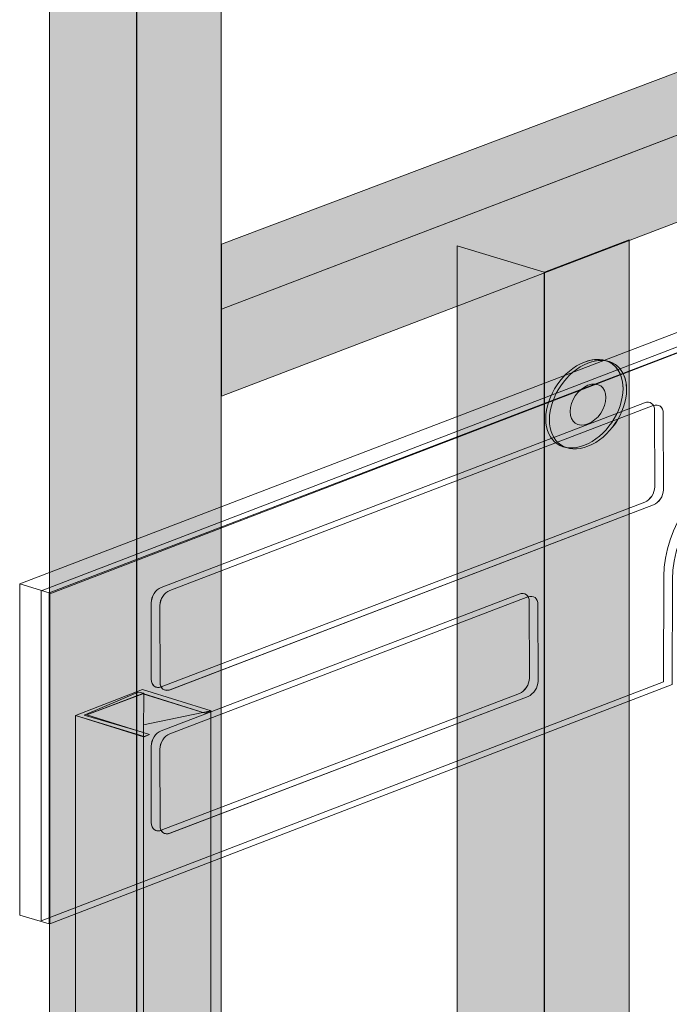
# Model space of a CAD drawing. Units: inches. Extents: x 20 to 177, y 17 to 266.
# Drawn here: x 128 to 149, y 37 to 69 of the extents above; entities that cross this region are included whole.
import ezdxf

# ---------------------------------------------------------------- set-up
doc = ezdxf.new("R2010")
doc.units = ezdxf.units.IN
doc.header["$MEASUREMENT"] = 0
doc.layers.add('COTAS', color=7, linetype='Continuous')

# ---------------------------------------------------------------- blocks, each defined once
blk = doc.blocks.new('block 1334')
at = {"layer": 'COTAS'}
for points in [[(131.589, 22.849), (134.302, 23.889), (134.302, 126.162), (131.589, 125.12)], [(128.791, 23.742), (131.579, 22.89), (131.579, 125.133), (128.791, 125.974)], [(134.311, 61.85), (134.311, 59.763), (173.842, 74.858), (171.053, 75.701)], [(173.851, 72.068), (134.311, 56.973), (134.311, 59.763), (173.851, 74.859)], [(144.679, 31.769), (147.392, 32.81), (147.392, 61.989), (144.679, 60.948)], [(141.881, 32.662), (144.67, 31.81), (144.67, 60.948), (141.881, 61.79)]]:
    blk.add_hatch(color=7, dxfattribs=at).paths.add_polyline_path(points)
h = blk.add_hatch(color=7, dxfattribs=at)
edge = h.paths.add_edge_path()
edge.add_spline(control_points=[(146.075, 57.316), (146.393, 57.441), (146.651, 57.265), (146.651, 56.923), (146.651, 56.581), (146.393, 56.203), (146.075, 56.078), (145.758, 55.954), (145.5, 56.13), (145.5, 56.472), (145.5, 56.814), (145.758, 57.192), (146.075, 57.316)], knot_values=[0, 0, 0, 0, 1, 1, 1, 2, 2, 2, 3, 3, 3, 4, 4, 4, 4], degree=3, periodic=1)
at = {"layer": 'COTAS', "lineweight": 0}
for points in [[(131.589, 22.849), (134.302, 23.889), (134.302, 126.162), (131.589, 125.12), (131.589, 22.849)], [(128.791, 23.742), (131.579, 22.89), (131.579, 125.133), (128.791, 125.974), (128.791, 23.742)], [(134.311, 61.85), (134.311, 59.763), (173.842, 74.858), (171.053, 75.701), (134.311, 61.85)], [(173.851, 72.068), (134.311, 56.973), (134.311, 59.763), (173.851, 74.859), (173.851, 72.068)], [(127.834, 50.943), (128.775, 50.655), (173.961, 67.931), (173.02, 68.219), (127.834, 50.943)], [(144.679, 31.769), (147.392, 32.81), (147.392, 61.989), (144.679, 60.948), (144.679, 31.769)], [(141.881, 32.662), (144.67, 31.81), (144.67, 60.948), (141.881, 61.79), (141.881, 32.662)], [(128.775, 40.033), (128.775, 50.655), (127.834, 50.943), (127.834, 40.32), (128.775, 40.033)], [(129.629, 46.719), (131.831, 46.044), (131.996, 46.112), (129.99, 46.741), (131.791, 47.423), (133.79, 46.8), (133.975, 46.871), (131.777, 47.553), (129.629, 46.719)], [(129.903, 46.733), (131.81, 46.182), (131.822, 47.435), (131.638, 47.472), (129.903, 46.733)], [(131.809, 46.423), (131.809, 17.098), (133.958, 17.905), (133.965, 46.873), (131.809, 46.423)], [(129.628, 46.725), (129.628, 17.781), (131.809, 17.098), (131.809, 46.042), (129.628, 46.725)]]:
    blk.add_lwpolyline(points, dxfattribs=at)
at = {"layer": 'COTAS', "color": 7, "lineweight": 9}
for points in [[(131.589, 22.849), (134.302, 23.889), (134.302, 126.162), (131.589, 125.12), (131.589, 22.849)], [(128.791, 23.742), (131.579, 22.89), (131.579, 125.133), (128.791, 125.974), (128.791, 23.742)], [(134.311, 61.85), (134.311, 59.763), (173.842, 74.858), (171.053, 75.701), (134.311, 61.85)], [(173.851, 72.068), (134.311, 56.973), (134.311, 59.763), (173.851, 74.859), (173.851, 72.068)], [(127.834, 50.943), (173.019, 68.219), (173.961, 67.931), (128.776, 50.655), (127.834, 50.943)], [(144.679, 31.769), (147.392, 32.81), (147.392, 61.989), (144.679, 60.948), (144.679, 31.769)], [(141.881, 32.662), (144.67, 31.81), (144.67, 60.948), (141.881, 61.79), (141.881, 32.662)], [(127.834, 50.943), (127.834, 40.321), (128.776, 40.033), (128.776, 50.655), (127.834, 50.943)], [(129.99, 46.741), (131.791, 47.422), (133.79, 46.8), (133.975, 46.871), (131.777, 47.553), (129.629, 46.719), (131.831, 46.043), (131.997, 46.112), (129.99, 46.741)], [(131.822, 47.435), (131.81, 46.181), (129.903, 46.732), (131.638, 47.472), (131.822, 47.435)], [(133.965, 46.873), (131.809, 46.422), (131.809, 17.098), (133.958, 17.905), (133.965, 46.873)], [(129.628, 46.725), (131.809, 46.042), (131.809, 17.098), (129.628, 17.781), (129.628, 46.725)]]:
    blk.add_lwpolyline(points, dxfattribs=at)
at = {"layer": 'COTAS', "lineweight": 0}
for points, knots in [([(173.668, 57.466), (173.668, 57.466), (173.668, 68.031), (173.668, 68.031), (173.668, 68.031), (128.519, 50.724), (128.519, 50.724), (128.519, 50.724), (128.519, 40.135), (128.519, 40.135), (128.519, 40.135), (148.503, 47.806), (148.503, 47.806), (148.503, 47.806), (148.507, 51.189), (148.507, 51.189), (148.507, 52.732), (149.669, 54.438), (151.103, 55), (151.103, 55), (151.103, 55), (151.103, 55), (152.536, 55.56), (153.698, 54.764), (153.698, 53.221), (153.698, 53.221), (153.698, 53.221), (153.698, 53.221), (153.698, 53.221), (153.685, 50.068), (153.685, 50.068), (153.685, 50.068), (153.027, 50.277), (153.027, 50.277), (153.027, 50.277), (153.026, 49.986), (153.026, 49.986), (153.026, 49.986), (153.96, 49.7), (153.96, 49.7), (153.96, 49.7), (173.668, 57.466), (173.668, 57.466), (173.668, 57.466), (173.668, 57.466), (173.668, 57.466)], [0, 0, 0, 0, 1, 1, 1, 2, 2, 2, 3, 3, 3, 4, 4, 4, 5, 5, 5, 6, 6, 6, 7, 7, 7, 8, 8, 8, 9, 9, 9, 10, 10, 10, 11, 11, 11, 12, 12, 12, 13, 13, 13, 14, 14, 14, 15, 15, 15, 15]), ([(128.797, 50.63), (128.797, 50.63), (128.797, 40.04), (128.797, 40.04), (128.797, 40.04), (148.781, 47.712), (148.781, 47.712), (148.781, 47.712), (148.785, 51.096), (148.785, 51.096), (148.785, 52.638), (149.947, 54.345), (151.381, 54.907), (151.381, 54.907), (151.381, 54.907), (151.381, 54.907), (152.815, 55.467), (153.977, 54.671), (153.977, 53.128), (153.977, 53.128), (153.977, 53.128), (153.977, 53.128), (153.977, 53.128), (153.962, 49.701), (153.962, 49.701), (153.962, 49.701), (173.946, 57.373), (173.946, 57.373), (173.946, 57.373), (173.946, 67.936), (173.946, 67.936), (173.946, 67.936), (128.797, 50.63), (128.797, 50.63), (128.797, 50.63), (128.797, 50.63), (128.797, 50.63)], [0, 0, 0, 0, 1, 1, 1, 2, 2, 2, 3, 3, 3, 4, 4, 4, 5, 5, 5, 6, 6, 6, 7, 7, 7, 8, 8, 8, 9, 9, 9, 10, 10, 10, 11, 11, 11, 12, 12, 12, 12]), ([(145.96, 58.062), (145.275, 57.794), (144.719, 56.979), (144.719, 56.241), (144.719, 56.241), (144.719, 56.241), (144.719, 56.241), (144.719, 55.504), (145.275, 55.122), (145.96, 55.392), (145.96, 55.392), (145.96, 55.392), (145.96, 55.392), (146.645, 55.659), (147.2, 56.474), (147.2, 57.212), (147.2, 57.789), (146.86, 58.147), (146.383, 58.147), (146.383, 58.147), (146.383, 58.147), (146.383, 58.147), (146.25, 58.147), (146.108, 58.119), (145.96, 58.062), (145.96, 58.062), (145.96, 58.062), (145.96, 58.062)], [0, 0, 0, 0, 1, 1, 1, 2, 2, 2, 3, 3, 3, 4, 4, 4, 5, 5, 5, 6, 6, 6, 7, 7, 7, 8, 8, 8, 9, 9, 9, 9]), ([(146.499, 58.118), (146.367, 58.118), (146.224, 58.091), (146.075, 58.032), (146.075, 58.032), (146.075, 58.032), (146.075, 58.032), (145.391, 57.764), (144.836, 56.949), (144.836, 56.212), (144.836, 56.212), (144.836, 56.212), (144.836, 56.212), (144.836, 55.474), (145.391, 55.094), (146.075, 55.362), (146.075, 55.362), (146.075, 55.362), (146.075, 55.362), (146.76, 55.63), (147.316, 56.446), (147.316, 57.183), (147.316, 57.76), (146.976, 58.118), (146.5, 58.118), (146.5, 58.118), (146.5, 58.118), (146.5, 58.118), (146.5, 58.118), (146.5, 58.118), (146.499, 58.118), (146.499, 58.118), (146.499, 58.118), (146.499, 58.118)], [0, 0, 0, 0, 1, 1, 1, 2, 2, 2, 3, 3, 3, 4, 4, 4, 5, 5, 5, 6, 6, 6, 7, 7, 7, 8, 8, 8, 9, 9, 9, 10, 10, 10, 11, 11, 11, 11]), ([(146.075, 57.316), (146.393, 57.441), (146.651, 57.265), (146.651, 56.923), (146.651, 56.581), (146.393, 56.203), (146.075, 56.078), (145.758, 55.954), (145.5, 56.13), (145.5, 56.472), (145.5, 56.814), (145.758, 57.192), (146.075, 57.316)], [0, 0, 0, 0, 1, 1, 1, 2, 2, 2, 3, 3, 3, 4, 4, 4, 4]), ([(132.059, 47.887), (132.059, 47.887), (132.056, 50.34), (132.056, 50.34), (132.055, 50.542), (132.2, 50.763), (132.375, 50.83), (132.375, 50.83), (132.375, 50.83), (132.375, 50.83), (132.375, 50.83), (147.892, 56.758), (147.892, 56.758), (148.069, 56.826), (148.213, 56.716), (148.213, 56.514), (148.213, 56.514), (148.213, 56.514), (148.213, 56.514), (148.213, 56.514), (148.218, 54.059), (148.218, 54.059), (148.218, 53.858), (148.074, 53.637), (147.898, 53.57), (147.898, 53.57), (147.898, 53.57), (147.898, 53.57), (147.898, 53.57), (132.38, 47.642), (132.38, 47.642), (132.345, 47.628), (132.311, 47.622), (132.279, 47.622), (132.279, 47.622), (132.279, 47.622), (132.279, 47.622), (132.152, 47.622), (132.059, 47.725), (132.059, 47.887), (132.059, 47.887), (132.059, 47.887), (132.059, 47.887)], [0, 0, 0, 0, 1, 1, 1, 2, 2, 2, 3, 3, 3, 4, 4, 4, 5, 5, 5, 6, 6, 6, 7, 7, 7, 8, 8, 8, 9, 9, 9, 10, 10, 10, 11, 11, 11, 12, 12, 12, 13, 13, 13, 14, 14, 14, 14]), ([(132.338, 47.793), (132.338, 47.793), (132.334, 50.247), (132.334, 50.247), (132.333, 50.449), (132.478, 50.67), (132.654, 50.737), (132.654, 50.737), (132.654, 50.737), (132.654, 50.737), (132.654, 50.737), (148.171, 56.665), (148.171, 56.665), (148.347, 56.732), (148.491, 56.622), (148.491, 56.421), (148.491, 56.421), (148.491, 56.421), (148.491, 56.421), (148.491, 56.421), (148.495, 53.966), (148.495, 53.966), (148.495, 53.764), (148.351, 53.543), (148.176, 53.477), (148.176, 53.477), (148.176, 53.477), (148.176, 53.477), (148.176, 53.477), (132.658, 47.549), (132.658, 47.549), (132.623, 47.535), (132.589, 47.529), (132.557, 47.529), (132.557, 47.529), (132.557, 47.529), (132.557, 47.529), (132.43, 47.529), (132.338, 47.631), (132.338, 47.793), (132.338, 47.793), (132.338, 47.793), (132.338, 47.793)], [0, 0, 0, 0, 1, 1, 1, 2, 2, 2, 3, 3, 3, 4, 4, 4, 5, 5, 5, 6, 6, 6, 7, 7, 7, 8, 8, 8, 9, 9, 9, 10, 10, 10, 11, 11, 11, 12, 12, 12, 13, 13, 13, 14, 14, 14, 14]), ([(132.059, 43.285), (132.059, 43.285), (132.056, 45.739), (132.056, 45.739), (132.055, 45.94), (132.2, 46.162), (132.375, 46.229), (132.375, 46.229), (132.375, 46.229), (132.375, 46.229), (132.375, 46.229), (143.87, 50.62), (143.87, 50.62), (144.046, 50.687), (144.19, 50.577), (144.191, 50.375), (144.191, 50.375), (144.191, 50.375), (144.191, 50.375), (144.191, 50.375), (144.194, 47.921), (144.194, 47.921), (144.195, 47.719), (144.05, 47.499), (143.874, 47.431), (143.874, 47.431), (143.874, 47.431), (143.874, 47.431), (143.874, 47.431), (132.38, 43.04), (132.38, 43.04), (132.345, 43.027), (132.311, 43.02), (132.279, 43.02), (132.279, 43.02), (132.279, 43.02), (132.279, 43.02), (132.152, 43.02), (132.059, 43.123), (132.059, 43.285), (132.059, 43.285), (132.059, 43.285), (132.059, 43.285)], [0, 0, 0, 0, 1, 1, 1, 2, 2, 2, 3, 3, 3, 4, 4, 4, 5, 5, 5, 6, 6, 6, 7, 7, 7, 8, 8, 8, 9, 9, 9, 10, 10, 10, 11, 11, 11, 12, 12, 12, 13, 13, 13, 14, 14, 14, 14]), ([(132.338, 43.191), (132.338, 43.191), (132.334, 45.645), (132.334, 45.645), (132.333, 45.847), (132.478, 46.068), (132.654, 46.135), (132.654, 46.135), (132.654, 46.135), (132.654, 46.135), (132.654, 46.135), (144.148, 50.526), (144.148, 50.526), (144.325, 50.593), (144.469, 50.484), (144.469, 50.282), (144.469, 50.282), (144.469, 50.282), (144.469, 50.282), (144.469, 50.282), (144.472, 47.827), (144.472, 47.827), (144.473, 47.626), (144.329, 47.405), (144.153, 47.337), (144.153, 47.337), (144.153, 47.337), (144.153, 47.337), (144.153, 47.337), (132.658, 42.946), (132.658, 42.946), (132.623, 42.933), (132.589, 42.927), (132.558, 42.927), (132.558, 42.927), (132.558, 42.927), (132.558, 42.927), (132.43, 42.927), (132.338, 43.029), (132.338, 43.191), (132.338, 43.191), (132.338, 43.191), (132.338, 43.191)], [0, 0, 0, 0, 1, 1, 1, 2, 2, 2, 3, 3, 3, 4, 4, 4, 5, 5, 5, 6, 6, 6, 7, 7, 7, 8, 8, 8, 9, 9, 9, 10, 10, 10, 11, 11, 11, 12, 12, 12, 13, 13, 13, 14, 14, 14, 14])]:
    blk.add_open_spline(points, degree=3, knots=knots, dxfattribs=at)
at = {"layer": 'COTAS', "color": 7, "lineweight": 9}
for points, knots in [([(153.698, 53.221), (153.698, 53.221), (153.685, 50.068), (153.685, 50.068), (153.685, 50.068), (153.027, 50.277), (153.027, 50.277), (153.027, 50.277), (153.026, 49.986), (153.026, 49.986), (153.026, 49.986), (153.96, 49.701), (153.96, 49.701), (153.96, 49.701), (173.668, 57.466), (173.668, 57.466), (173.668, 57.466), (173.668, 68.031), (173.668, 68.031), (173.668, 68.031), (128.519, 50.724), (128.519, 50.724), (128.519, 50.724), (128.519, 40.135), (128.519, 40.135), (128.519, 40.135), (148.503, 47.806), (148.503, 47.806), (148.503, 47.806), (148.507, 51.19), (148.507, 51.19), (148.507, 52.732), (149.669, 54.438), (151.103, 55), (152.537, 55.562), (153.698, 54.765), (153.698, 53.221)], [0, 0, 0, 0, 1, 1, 1, 2, 2, 2, 3, 3, 3, 4, 4, 4, 5, 5, 5, 6, 6, 6, 7, 7, 7, 8, 8, 8, 9, 9, 9, 10, 10, 10, 11, 11, 11, 12, 12, 12, 12]), ([(153.977, 53.128), (153.977, 53.128), (153.962, 49.701), (153.962, 49.701), (153.962, 49.701), (173.946, 57.373), (173.946, 57.373), (173.946, 57.373), (173.946, 67.937), (173.946, 67.937), (173.946, 67.937), (128.797, 50.63), (128.797, 50.63), (128.797, 50.63), (128.797, 40.04), (128.797, 40.04), (128.797, 40.04), (148.782, 47.712), (148.782, 47.712), (148.782, 47.712), (148.785, 51.096), (148.785, 51.096), (148.785, 52.638), (149.947, 54.344), (151.381, 54.906), (152.815, 55.467), (153.977, 54.671), (153.977, 53.128)], [0, 0, 0, 0, 1, 1, 1, 2, 2, 2, 3, 3, 3, 4, 4, 4, 5, 5, 5, 6, 6, 6, 7, 7, 7, 8, 8, 8, 9, 9, 9, 9]), ([(145.96, 58.062), (146.645, 58.329), (147.2, 57.949), (147.2, 57.212), (147.2, 56.474), (146.645, 55.659), (145.96, 55.392), (145.274, 55.124), (144.719, 55.503), (144.719, 56.241), (144.719, 56.978), (145.274, 57.794), (145.96, 58.062)], [0, 0, 0, 0, 1, 1, 1, 2, 2, 2, 3, 3, 3, 4, 4, 4, 4]), ([(146.075, 58.032), (146.761, 58.3), (147.316, 57.921), (147.316, 57.182), (147.316, 56.446), (146.761, 55.63), (146.075, 55.362), (145.391, 55.094), (144.836, 55.474), (144.836, 56.212), (144.836, 56.949), (145.391, 57.764), (146.075, 58.032)], [0, 0, 0, 0, 1, 1, 1, 2, 2, 2, 3, 3, 3, 4, 4, 4, 4]), ([(146.075, 57.316), (146.393, 57.441), (146.651, 57.265), (146.651, 56.923), (146.651, 56.581), (146.393, 56.203), (146.075, 56.078), (145.758, 55.954), (145.5, 56.13), (145.5, 56.472), (145.5, 56.814), (145.758, 57.192), (146.075, 57.316)], [0, 0, 0, 0, 1, 1, 1, 2, 2, 2, 3, 3, 3, 4, 4, 4, 4]), ([(132.375, 50.831), (132.375, 50.831), (147.892, 56.758), (147.892, 56.758), (148.068, 56.826), (148.213, 56.717), (148.213, 56.514), (148.213, 56.514), (148.217, 54.06), (148.217, 54.06), (148.217, 53.858), (148.073, 53.637), (147.896, 53.57), (147.896, 53.57), (132.38, 47.642), (132.38, 47.642), (132.203, 47.575), (132.059, 47.685), (132.059, 47.887), (132.059, 47.887), (132.055, 50.341), (132.055, 50.341), (132.055, 50.543), (132.199, 50.764), (132.375, 50.831)], [0, 0, 0, 0, 1, 1, 1, 2, 2, 2, 3, 3, 3, 4, 4, 4, 5, 5, 5, 6, 6, 6, 7, 7, 7, 8, 8, 8, 8]), ([(132.654, 50.737), (132.654, 50.737), (148.171, 56.665), (148.171, 56.665), (148.347, 56.732), (148.491, 56.623), (148.492, 56.421), (148.492, 56.421), (148.496, 53.966), (148.496, 53.966), (148.497, 53.764), (148.352, 53.543), (148.176, 53.477), (148.176, 53.477), (132.659, 47.549), (132.659, 47.549), (132.482, 47.481), (132.338, 47.591), (132.338, 47.793), (132.338, 47.793), (132.334, 50.247), (132.334, 50.247), (132.334, 50.449), (132.478, 50.67), (132.654, 50.737)], [0, 0, 0, 0, 1, 1, 1, 2, 2, 2, 3, 3, 3, 4, 4, 4, 5, 5, 5, 6, 6, 6, 7, 7, 7, 8, 8, 8, 8]), ([(132.375, 46.229), (132.375, 46.229), (143.87, 50.62), (143.87, 50.62), (144.046, 50.688), (144.19, 50.577), (144.19, 50.376), (144.19, 50.376), (144.194, 47.922), (144.194, 47.922), (144.194, 47.72), (144.051, 47.499), (143.875, 47.431), (143.875, 47.431), (132.38, 43.041), (132.38, 43.041), (132.203, 42.973), (132.059, 43.083), (132.059, 43.285), (132.059, 43.285), (132.055, 45.739), (132.055, 45.739), (132.055, 45.941), (132.199, 46.162), (132.375, 46.229)], [0, 0, 0, 0, 1, 1, 1, 2, 2, 2, 3, 3, 3, 4, 4, 4, 5, 5, 5, 6, 6, 6, 7, 7, 7, 8, 8, 8, 8]), ([(132.654, 46.135), (132.654, 46.135), (144.148, 50.526), (144.148, 50.526), (144.325, 50.593), (144.469, 50.484), (144.469, 50.282), (144.469, 50.282), (144.473, 47.828), (144.473, 47.828), (144.473, 47.626), (144.329, 47.405), (144.153, 47.337), (144.153, 47.337), (132.659, 42.946), (132.659, 42.946), (132.482, 42.879), (132.338, 42.989), (132.338, 43.191), (132.338, 43.191), (132.334, 45.645), (132.334, 45.645), (132.334, 45.848), (132.478, 46.068), (132.654, 46.135)], [0, 0, 0, 0, 1, 1, 1, 2, 2, 2, 3, 3, 3, 4, 4, 4, 5, 5, 5, 6, 6, 6, 7, 7, 7, 8, 8, 8, 8])]:
    blk.add_open_spline(points, degree=3, knots=knots, dxfattribs=at)

msp = doc.modelspace()

# ---------------------------------------------------------------- block references
at = {"layer": 'COTAS'}
msp.add_blockref('block 1334', (0, 0), dxfattribs=at)

doc.saveas('drawing.dxf')
